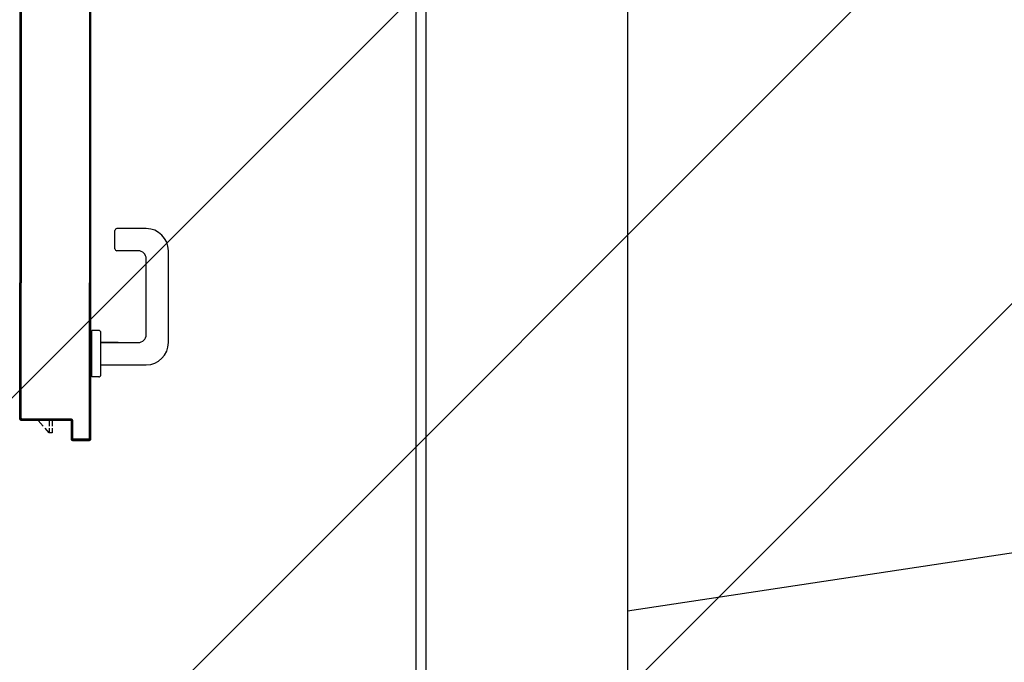
# Model space of a CAD drawing. Units: millimetres. Extents: x -105905 to -21905, y -20923 to 56377.
# Drawn here: x -86528 to -85552, y 49382 to 50019 of the extents above; entities that cross this region are included whole.
import ezdxf

# ---------------------------------------------------------------- set-up
doc = ezdxf.new("R2010")
doc.units = ezdxf.units.MM
doc.header["$LTSCALE"] = 50
for name, color, linetype in [('ANTIPANICO', 2, 'Continuous'), ('BLOCCHIMURATURA', 5, 'Continuous'), ('BLOCCO_TITOLO', 7, 'Continuous'), ('FOROMETRIE2SOLAIO', 7, 'Continuous'), ('INTONACO', 9, 'Continuous'), ('MANIGLIA', 5, 'Continuous'), ('PORTA', 1, 'Continuous')]:
    doc.layers.add(name, color=color, linetype=linetype)

# ---------------------------------------------------------------- blocks, each defined once
blk = doc.blocks.new('A$C6DFC43EC')
at = {"layer": 'BLOCCO_TITOLO', "color": 7, "linetype": 'Continuous'}
for p, q in [((2020.8, 19.69), (1998.79, 19.69)), ((2007.93, 14.05), (2002.78, 19.69)), ((2013.74, 19.69), (2013.74, 14.05)), ((2016.74, 19.69), (2016.74, 14.05)), ((2020.8, 19.69), (2020.8, 20.01)), ((2013.74, 7.69), (2009.76, 12.05)), ((2013.74, 12.05), (2013.74, 7.69)), ((2016.74, 12.05), (2016.74, 7.69)), ((2016.74, 7.69), (2013.74, 7.69))]:
    blk.add_line(p, q, dxfattribs=at)
at = {"layer": 'MANIGLIA'}
for p, q in [((2079.05, 189.95), (2079.05, 207.95)), ((2110.05, 209.95), (2081.05, 209.95)), ((2102.05, 187.95), (2081.05, 187.95)), ((2132.05, 96.95), (2132.05, 187.95)), ((2110.05, 104.95), (2110.05, 179.95)), ((2056.05, 62.95), (2056.05, 108.95)), ((2063.05, 108.95), (2056.05, 108.95)), ((2065.05, 64.95), (2065.05, 106.95)), ((2065.05, 96.95), (2102.05, 96.95)), ((2082.24, 96.95), (2065.05, 96.95)), ((2065.05, 74.95), (2110.05, 74.95)), ((2063.05, 62.95), (2056.05, 62.95))]:
    blk.add_line(p, q, dxfattribs=at)
for centre, radius, start, end in [((2081.05, 207.95), 2, 90, 180), ((2110.05, 187.95), 22, 360, 90), ((2081.05, 189.95), 2, 180, 270), ((2102.05, 179.95), 8, 360, 90), ((2063.05, 106.95), 2, 360, 90), ((2102.05, 104.95), 8, 270, 360), ((2110.05, 96.95), 22, 270, 360), ((2063.05, 64.95), 2, 270, 360)]:
    blk.add_arc(centre, radius, start, end, dxfattribs=at)
at = {"layer": 'PORTA'}
for p, q in [((2054.78, 1078.95), (2054.78, 263.36)), ((1985.88, 1057.95), (1985.88, 263.36)), ((1984.78, 1004.95), (1984.78, 263.36)), ((1984.88, 1004.95), (1984.88, 263.36)), ((1984.78, 263.36), (1984.78, 156.09)), ((1984.88, 263.62), (1985.79, 262.71)), ((1984.88, 263.36), (1984.88, 156.09)), ((1985.79, 260.48), (1984.9, 261.38)), ((1984.9, 259.15), (1985.79, 258.25)), ((1985.79, 255.99), (1984.9, 256.88)), ((1984.9, 254.65), (1985.79, 253.76)), ((1985.78, 263.36), (1985.78, 156.09)), ((1985.88, 263.36), (1985.88, 156.09)), ((2053.89, 262), (2054.78, 261.11)), ((2054.78, 258.84), (2053.89, 259.73)), ((2053.89, 257.51), (2054.78, 256.61)), ((2054.78, 254.34), (2053.89, 255.24)), ((2054.78, 263.36), (2054.78, 156.09)), ((1985.79, 251.49), (1984.9, 252.39)), ((1984.9, 250.16), (1985.79, 249.27)), ((1985.79, 247), (1984.9, 247.89)), ((1984.9, 245.67), (1985.79, 244.77)), ((2053.89, 253.01), (2054.78, 252.12)), ((2054.78, 249.85), (2053.89, 250.74)), ((2053.89, 248.52), (2054.78, 247.62)), ((2054.78, 245.35), (2053.89, 246.25)), ((1984.89, 236.68), (1985.79, 235.78)), ((1985.81, 233.53), (1984.89, 234.45)), ((1985.79, 242.54), (1984.9, 243.44)), ((1984.9, 241.17), (1985.79, 240.28)), ((1985.79, 238.05), (1984.9, 238.94)), ((2053.89, 244.02), (2054.78, 243.13)), ((2054.78, 240.9), (2053.89, 241.79)), ((2053.89, 239.53), (2054.78, 238.63)), ((2054.78, 236.4), (2053.89, 237.3)), ((2053.89, 235.03), (2054.78, 234.14)), ((1984.89, 232.18), (1985.81, 231.27)), ((1985.81, 229.04), (1984.89, 229.95)), ((1984.89, 227.69), (1985.81, 226.77)), ((1985.81, 224.54), (1984.89, 225.46)), ((2054.78, 231.91), (2053.89, 232.8)), ((2053.89, 230.54), (2054.78, 229.64)), ((2054.78, 227.42), (2053.89, 228.31)), ((2053.89, 226.08), (2054.78, 225.19)), ((1984.89, 223.23), (1985.81, 222.32)), ((1985.81, 220.05), (1984.89, 220.96)), ((1984.89, 218.74), (1985.81, 217.82)), ((1985.81, 215.55), (1984.89, 216.47)), ((2053.88, 221.59), (2054.78, 220.69)), ((2054.78, 218.43), (2053.88, 219.32)), ((2053.88, 217.09), (2054.78, 216.2)), ((2054.78, 213.93), (2053.88, 214.83)), ((2054.78, 222.92), (2053.89, 223.82)), ((1984.89, 214.24), (1985.81, 213.33)), ((1985.81, 211.06), (1984.89, 211.97)), ((1984.89, 209.75), (1985.81, 208.83)), ((1985.81, 206.61), (1984.89, 207.52)), ((1984.89, 205.25), (1985.81, 204.34)), ((2053.88, 212.6), (2054.78, 211.7)), ((2054.8, 209.46), (2053.88, 210.37)), ((2053.9, 208.08), (2054.8, 207.19)), ((2054.8, 204.96), (2053.9, 205.86)), ((1985.81, 202.11), (1984.89, 203.03)), ((1984.89, 200.76), (1985.81, 199.84)), ((1985.81, 197.62), (1984.89, 198.53)), ((1984.89, 196.26), (1985.81, 195.35)), ((2053.9, 203.59), (2054.8, 202.69)), ((2054.8, 200.47), (2053.9, 201.36)), ((2053.9, 199.09), (2054.8, 198.2)), ((2054.8, 195.97), (2053.9, 196.87)), ((1985.81, 193.12), (1984.89, 194.04)), ((1984.89, 191.77), (1985.81, 190.85)), ((1985.8, 188.63), (1984.89, 189.54)), ((1984.89, 187.31), (1985.8, 186.4)), ((2053.9, 194.6), (2054.8, 193.7)), ((2054.8, 191.48), (2053.9, 192.37)), ((2053.9, 190.14), (2054.8, 189.25)), ((2054.8, 186.98), (2053.9, 187.88)), ((2053.9, 185.65), (2054.8, 184.76)), ((1985.8, 184.13), (1984.89, 185.05)), ((1984.89, 182.82), (1985.8, 181.9)), ((1985.8, 179.64), (1984.89, 180.55)), ((1984.89, 178.32), (1985.8, 177.41)), ((1985.8, 175.14), (1984.89, 176.06)), ((2054.8, 182.49), (2053.9, 183.38)), ((2053.9, 181.16), (2054.8, 180.26)), ((2054.8, 177.99), (2053.9, 178.89)), ((2053.9, 176.66), (2054.8, 175.77)), ((1984.89, 173.83), (1985.8, 172.91)), ((1985.8, 170.69), (1984.89, 171.6)), ((1984.89, 169.33), (1985.8, 168.42)), ((1985.8, 166.19), (1984.89, 167.11)), ((2054.79, 173.54), (2053.9, 174.43)), ((2053.9, 172.17), (2054.79, 171.27)), ((2054.79, 169.04), (2053.9, 169.94)), ((2053.9, 167.67), (2054.79, 166.78)), ((1984.89, 164.84), (1985.8, 163.93)), ((1985.8, 161.7), (1984.89, 162.61)), ((1984.89, 160.35), (1985.8, 159.43)), ((1985.8, 157.2), (1984.89, 158.12)), ((2054.79, 164.55), (2053.9, 165.44)), ((2053.9, 163.18), (2054.79, 162.28)), ((2054.79, 160.05), (2053.9, 160.95)), ((2053.9, 158.68), (2054.79, 157.79)), ((2054.26, 156.09), (2053.9, 156.45)), ((1984.78, 75.05), (1984.78, 156.09)), ((1984.88, 75.05), (1984.88, 156.09)), ((1985.79, 153.91), (1984.88, 154.82)), ((1984.88, 152.58), (1985.79, 151.68)), ((1985.79, 149.43), (1984.88, 150.33)), ((1984.89, 148.08), (1985.79, 147.18)), ((1985.78, 22.05), (1985.78, 156.09)), ((1985.88, 22.05), (1985.88, 156.09)), ((2053.78, 156.09), (2053.78, 2.05)), ((2053.88, 156.09), (2053.88, 2.05)), ((2053.89, 155.42), (2054.78, 154.52)), ((2054.78, 152.27), (2053.89, 153.17)), ((2053.89, 150.92), (2054.78, 150.03)), ((2054.78, 147.78), (2053.89, 148.68)), ((2054.78, 1.05), (2054.78, 156.09)), ((2054.88, 1.05), (2054.88, 156.09)), ((1985.79, 144.94), (1984.89, 145.83)), ((1984.89, 143.59), (1985.79, 142.69)), ((1985.79, 140.45), (1984.89, 141.35)), ((1984.89, 139.1), (1985.79, 138.21)), ((1985.79, 135.96), (1984.89, 136.86)), ((2053.89, 146.44), (2054.78, 145.54)), ((2054.78, 143.3), (2053.89, 144.19)), ((2053.89, 141.95), (2054.78, 141.05)), ((2054.78, 138.8), (2053.89, 139.7)), ((2053.89, 137.45), (2054.78, 136.56)), ((1984.89, 134.61), (1985.79, 133.71)), ((1985.79, 131.47), (1984.89, 132.36)), ((1984.89, 130.12), (1985.79, 129.22)), ((1985.79, 126.98), (1984.89, 127.88)), ((2054.78, 134.32), (2053.89, 135.22)), ((2053.89, 132.97), (2054.78, 132.07)), ((2054.78, 129.82), (2053.89, 130.72)), ((2053.89, 128.47), (2054.78, 127.58)), ((1984.89, 125.63), (1985.79, 124.74)), ((1985.79, 122.49), (1984.89, 123.39)), ((1984.89, 121.14), (1985.78, 120.24)), ((1985.78, 118), (1984.89, 118.89)), ((2054.78, 125.33), (2053.89, 126.23)), ((2053.89, 123.98), (2054.78, 123.08)), ((2054.78, 120.85), (2053.89, 121.74)), ((2053.89, 119.5), (2054.78, 118.6)), ((2054.78, 116.35), (2053.89, 117.25)), ((1984.89, 116.65), (1985.78, 115.75)), ((1985.78, 113.51), (1984.89, 114.41)), ((1984.89, 112.16), (1985.78, 111.27)), ((1985.78, 109.02), (1984.89, 109.92)), ((1984.89, 107.67), (1985.78, 106.77)), ((2053.89, 115), (2054.78, 114.11)), ((2054.79, 111.86), (2053.89, 112.75)), ((2053.89, 110.51), (2054.79, 109.61)), ((2054.79, 107.37), (2053.89, 108.27)), ((1985.78, 104.53), (1984.89, 105.42)), ((1984.89, 103.19), (1985.78, 102.29)), ((1985.78, 100.04), (1984.89, 100.94)), ((1984.89, 98.69), (1985.78, 97.79)), ((2053.89, 106.02), (2054.79, 105.13)), ((2054.79, 102.88), (2053.89, 103.78)), ((2053.89, 101.53), (2054.79, 100.63)), ((2054.79, 98.38), (2053.89, 99.28)), ((1985.78, 95.55), (1984.89, 96.44)), ((1984.89, 94.2), (1985.78, 93.3)), ((1985.78, 91.05), (1984.89, 91.95)), ((1984.89, 89.71), (1985.79, 88.81)), ((2053.89, 97.04), (2054.79, 96.15)), ((2054.79, 93.9), (2053.89, 94.8)), ((2053.89, 92.55), (2054.79, 91.65)), ((2054.79, 89.41), (2053.89, 90.3)), ((2053.89, 88.06), (2054.79, 87.16)), ((1985.79, 86.57), (1984.89, 87.47)), ((1984.89, 85.22), (1985.79, 84.32)), ((1985.79, 82.07), (1984.89, 82.97)), ((1984.89, 80.73), (1985.79, 79.83)), ((1985.79, 77.59), (1984.89, 78.49)), ((2054.79, 84.91), (2053.89, 85.81)), ((2053.89, 83.57), (2054.79, 82.68)), ((2054.79, 80.43), (2053.89, 81.33)), ((2053.89, 79.08), (2054.79, 78.18)), ((1984.78, 75.05), (1984.88, 75.05)), ((1984.78, 75.05), (1984.88, 75.05)), ((1984.78, 21.05), (1984.78, 75.05)), ((1984.88, 21.05), (1984.88, 75.05)), ((1984.89, 76.24), (1985.79, 75.34)), ((1985.79, 73.1), (1984.89, 74)), ((1984.89, 71.75), (1985.79, 70.85)), ((1985.79, 68.6), (1984.89, 69.5)), ((2054.79, 75.94), (2053.89, 76.83)), ((2053.89, 74.59), (2054.79, 73.69)), ((2054.79, 71.45), (2053.89, 72.35)), ((2053.89, 70.1), (2054.79, 69.21)), ((1984.89, 67.26), (1985.79, 66.35)), ((1985.79, 64.12), (1984.89, 65.02)), ((1984.89, 62.77), (1985.79, 61.87)), ((1985.79, 59.62), (1984.89, 60.53)), ((2054.79, 66.96), (2053.89, 67.86)), ((2053.89, 65.61), (2054.79, 64.71)), ((2054.79, 62.47), (2053.89, 63.36)), ((2053.89, 61.12), (2054.79, 60.22)), ((2054.79, 57.98), (2053.89, 58.88)), ((1984.89, 58.28), (1985.79, 57.38)), ((1985.79, 55.13), (1984.89, 56.03)), ((1984.89, 53.79), (1985.79, 52.88)), ((1985.79, 50.65), (1984.89, 51.55)), ((1984.89, 49.3), (1985.79, 48.4)), ((2053.89, 56.63), (2054.78, 55.74)), ((2054.78, 53.49), (2053.89, 54.39)), ((2053.89, 52.14), (2054.78, 51.24)), ((2054.78, 49), (2053.89, 49.89)), ((1985.79, 46.15), (1984.89, 47.06)), ((1984.89, 44.81), (1985.79, 43.91)), ((1985.79, 41.66), (1984.89, 42.56)), ((1984.89, 40.33), (1985.79, 39.42)), ((2053.89, 47.65), (2054.78, 46.75)), ((2054.78, 44.51), (2053.89, 45.41)), ((2053.89, 43.16), (2054.78, 42.27)), ((2054.78, 40.02), (2053.89, 40.92)), ((1985.79, 37.18), (1984.89, 38.08)), ((1984.88, 35.83), (1985.79, 34.93)), ((1985.79, 32.68), (1984.88, 33.59)), ((1984.88, 31.34), (1985.79, 30.44)), ((2053.89, 38.67), (2054.78, 37.77)), ((2054.78, 35.53), (2053.89, 36.42)), ((2053.89, 34.19), (2054.78, 33.29)), ((2054.78, 31.04), (2053.89, 31.94)), ((2053.89, 29.69), (2054.78, 28.79)), ((1984.78, 21.05), (1984.88, 21.05)), ((1984.78, 21.05), (1984.88, 21.05)), ((1985.79, 23.71), (1984.88, 24.61)), ((1984.88, 22.36), (1987.15, 20.1)), ((1985.79, 28.19), (1984.88, 29.09)), ((1984.88, 26.85), (1985.79, 25.95)), ((1985.78, 22.05), (1985.88, 22.05)), ((1985.78, 22.05), (1985.88, 22.05)), ((1985.83, 20.1), (2034.83, 20.1)), ((1985.83, 20), (1985.83, 20.1)), ((1985.83, 20.1), (1985.83, 20)), ((1985.83, 20), (2034.83, 20)), ((2035.83, 21.1), (1986.83, 21.1)), ((1986.83, 21), (1986.83, 21.1)), ((1986.83, 21), (1986.83, 21.1)), ((2035.83, 21), (1986.83, 21)), ((1989.39, 20.1), (1988.5, 21)), ((1990.74, 21), (1991.64, 20.1)), ((1993.88, 20.1), (1992.98, 21)), ((1995.23, 21), (1996.12, 20.1)), ((1998.37, 20.1), (1997.47, 21)), ((1998.83, 19.69), (1998.83, 20.01)), ((1999.72, 21), (2000.62, 20.1)), ((2002.86, 20.1), (2001.97, 21)), ((2004.21, 21), (2005.11, 20.1)), ((2007.35, 20.1), (2006.45, 21)), ((2008.7, 21), (2009.59, 20.1)), ((2011.84, 20.1), (2010.94, 21)), ((2013.19, 21), (2014.09, 20.1)), ((2016.34, 20.1), (2015.44, 21)), ((2017.68, 21), (2018.57, 20.1)), ((2020.82, 20.1), (2019.92, 21)), ((2022.17, 21), (2023.07, 20.1)), ((2025.31, 20.1), (2024.42, 21)), ((2026.66, 21), (2027.56, 20.1)), ((2029.81, 20.1), (2028.91, 21)), ((2031.15, 21), (2032.04, 20.1)), ((2034.29, 20.1), (2033.39, 21)), ((2034.83, 20.1), (2034.83, 20)), ((2034.83, 20.1), (2034.83, 20)), ((2035.64, 21), (2036.79, 19.85)), ((2035.83, 21.1), (2035.83, 21)), ((2035.83, 21), (2035.83, 21.1)), ((2036.88, 20.05), (2036.78, 20.05)), ((2036.78, 20.05), (2036.88, 20.05)), ((2036.78, 2.05), (2036.78, 20.05)), ((2036.88, 2.05), (2036.88, 20.05)), ((2054.78, 26.55), (2053.89, 27.44)), ((2053.89, 25.2), (2054.78, 24.3)), ((2054.78, 22.05), (2053.89, 22.95)), ((2053.89, 20.71), (2054.78, 19.82)), ((2035.88, 19.05), (2035.78, 19.05)), ((2035.88, 19.05), (2035.78, 19.05)), ((2035.78, 19.05), (2035.78, 1.05)), ((2035.88, 19.05), (2035.88, 1.05)), ((2036.79, 17.6), (2035.89, 18.5)), ((2035.89, 16.26), (2036.79, 15.35)), ((2036.79, 13.12), (2035.89, 14.02)), ((2035.89, 11.77), (2036.79, 10.87)), ((2054.78, 17.57), (2053.89, 18.47)), ((2053.89, 16.22), (2054.78, 15.32)), ((2054.78, 13.08), (2053.89, 13.97)), ((2053.89, 11.73), (2054.78, 10.83)), ((2035.78, 1.05), (2035.88, 1.05)), ((2035.88, 1.05), (2035.78, 1.05)), ((2036.79, 8.62), (2035.89, 9.53)), ((2035.89, 7.28), (2036.79, 6.38)), ((2036.79, 4.13), (2035.89, 5.03)), ((2035.89, 2.79), (2036.8, 1.87)), ((2036.78, 2.05), (2036.88, 2.05)), ((2036.78, 2.05), (2036.88, 2.05)), ((2036.83, 0), (2036.83, 0.1)), ((2036.83, 0.1), (2036.83, 0)), ((2036.83, 0.1), (2053.83, 0.1)), ((2036.83, 0), (2053.83, 0)), ((2036.83, 0), (2053.83, 0)), ((2037.66, 1.01), (2038.58, 0.1)), ((2037.83, 1), (2037.83, 1.1)), ((2037.83, 1), (2037.83, 1.1)), ((2052.83, 1.1), (2037.83, 1.1)), ((2052.83, 1), (2037.83, 1)), ((2040.82, 0.1), (2039.92, 1)), ((2042.17, 1), (2043.07, 0.1)), ((2045.32, 0.1), (2044.41, 1)), ((2046.66, 1), (2047.56, 0.1)), ((2049.81, 0.1), (2048.91, 1)), ((2051.14, 1), (2052.05, 0.1)), ((2052.83, 1), (2052.83, 1.1)), ((2052.83, 1), (2052.83, 1.1)), ((2054.21, 0.18), (2053.29, 1.1)), ((2053.88, 2.05), (2053.78, 2.05)), ((2053.88, 2.05), (2053.78, 2.05)), ((2053.83, 0), (2053.83, 0.1)), ((2053.83, 0.1), (2053.83, 0)), ((2054.78, 8.59), (2053.89, 9.49)), ((2053.89, 7.24), (2054.78, 6.35)), ((2054.78, 4.1), (2053.89, 5)), ((2053.89, 2.75), (2054.78, 1.85)), ((2054.88, 1.05), (2054.78, 1.05)), ((2054.78, 1.05), (2054.88, 1.05))]:
    blk.add_line(p, q, dxfattribs=at)
for points in [[(1985.78, 263.36), (1985.78, 1057.95, -0.414214), (1986.83, 1059), (2035.83, 1059, 0.414214), (2036.78, 1059.95), (2036.78, 1077.95, -0.414214), (2037.83, 1079), (2052.83, 1079, -0.414214), (2053.88, 1077.95), (2053.88, 263.36)], [(2054.78, 156.09), (2054.78, 1.05, -0.414214), (2053.83, 0.1), (2036.83, 0.1, -0.414214), (2035.88, 1.05), (2035.88, 19.05, 0.414214), (2034.83, 20.1), (1985.83, 20.1, -0.414214), (1984.88, 21.05), (1984.88, 75.05), (1984.88, 156.09)], [(1985.78, 156.09), (1985.78, 22.05, 0.414214), (1986.83, 21), (2035.83, 21, -0.414214), (2036.78, 20.05), (2036.78, 2.05, 0.414214), (2037.83, 1), (2052.83, 1, 0.414214), (2053.88, 2.05), (2053.88, 156.09)]]:
    blk.add_lwpolyline(points, format="xyb", dxfattribs=at)
for points in [[(1985.78, 156.09), (1985.78, 263.36)], [(2053.88, 263.36), (2053.88, 156.09)]]:
    blk.add_lwpolyline(points, dxfattribs=at)
for centre, radius, start, end in [((1985.83, 21.05), 1.05, 180, 270), ((1985.83, 21.05), 0.95, 180, 270), ((1986.83, 22.05), 1.05, 180, 270), ((1986.83, 22.05), 0.95, 180, 270), ((2034.83, 19.05), 1.05, 360, 90), ((2034.83, 19.05), 0.95, 360, 90), ((2035.83, 20.05), 1.05, 360, 90), ((2035.83, 20.05), 0.95, 360, 90), ((2036.83, 1.05), 1.05, 180, 270), ((2036.83, 1.05), 0.95, 180, 270), ((2037.83, 2.05), 1.05, 180, 270), ((2037.83, 2.05), 0.95, 180, 270), ((2052.83, 2.05), 1.05, 270, 360), ((2052.83, 2.05), 0.95, 270, 360), ((2053.83, 1.05), 1.05, 270, 360), ((2053.83, 1.05), 0.95, 270, 360)]:
    blk.add_arc(centre, radius, start, end, dxfattribs=at)
for points in [[(1984.78, 21.05), (1984.78, 75.05), (1984.88, 21.05), (1984.88, 75.05)], [(1985.83, 20.1), (2034.83, 20.1), (1985.83, 20), (2034.83, 20)], [(2035.83, 21), (1986.83, 21), (2035.83, 21.1), (1986.83, 21.1)], [(2036.78, 2.05), (2036.78, 20.05), (2036.88, 2.05), (2036.88, 20.05)], [(2035.88, 19.05), (2035.88, 1.05), (2035.78, 19.05), (2035.78, 1.05)], [(2036.83, 0.1), (2053.83, 0.1), (2036.83, 0), (2053.83, 0)], [(2052.83, 1), (2037.83, 1), (2052.83, 1.1), (2037.83, 1.1)]]:
    blk.add_solid(points, dxfattribs=at)

msp = doc.modelspace()

# ---------------------------------------------------------------- hatches: boundary and pattern name
h = msp.add_hatch()
h.set_pattern_fill('ANSI31', color=8, scale=100, style=0)
h.set_pattern_definition([(45, (7284106.72, 13102544.04), (-224.506403, 224.506403), [])])
h.paths.add_polyline_path([(-103251.1, 52315.72), (-44942.08, 52315.72), (-44942.08, 44763.86), (-44942.08, 43442.74), (-44942.08, 42592.74), (-47580.93, 42592.74), (-47580.93, 34772.74), (-47580.93, 32061.24), (-47580.93, 30978.74), (-44942.08, 30978.74), (-44942.08, 29867.33), (-44942.08, 27953.74), (-51822.43, 27965.76), (-51822.43, 28028.72), (-55784.43, 28028.72), (-55784.43, 29166.24), (-58147.43, 29166.24), (-58147.43, 27142.74), (-63068.43, 27142.74), (-65572.43, 27142.74), (-65572.43, 30727.2), (-65572.43, 34707.74), (-65572.43, 45982.74), (-69015.43, 45982.74), (-69315.43, 45982.74), (-69315.43, 48092.78), (-69295.43, 48092.78), (-69295.43, 50292.04), (-70285.43, 50292.04), (-70285.43, 50377.04), (-72872.43, 50377.04), (-73082.43, 50377.04), (-73082.43, 45692.74), (-77334.97, 45692.74), (-77334.97, 42593.27), (-88775.43, 42593.27), (-88775.43, 43333.27), (-103251.1, 43333.27)])

# ---------------------------------------------------------------- linework, layer by layer
at = {"layer": 'BLOCCHIMURATURA', "linetype": 'Continuous'}
for p, q in [((-86125.43, 50733.27, 0), (-86125.43, 49023.27, 0)), ((-85925.43, 50733.27, 0), (-85925.43, 49023.27, 0))]:
    msp.add_line(p, q, dxfattribs=at)
at = {"layer": 'FOROMETRIE2SOLAIO', "color": 7, "linetype": 'Continuous'}
msp.add_line((-85925.43, 49433.27, 0), (-77325.43, 50733.27, 0), dxfattribs=at)
at = {"layer": 'INTONACO', "linetype": 'Continuous'}
msp.add_line((-86135.43, 50723.27, 0), (-86135.43, 49013.27, 0), dxfattribs=at)

# ---------------------------------------------------------------- block references
at = {"layer": 'ANTIPANICO', "color": 1}
msp.add_blockref('A$C6DFC43EC', (-88512.84, 49602.26, 0), dxfattribs=at)

doc.saveas('drawing.dxf')
